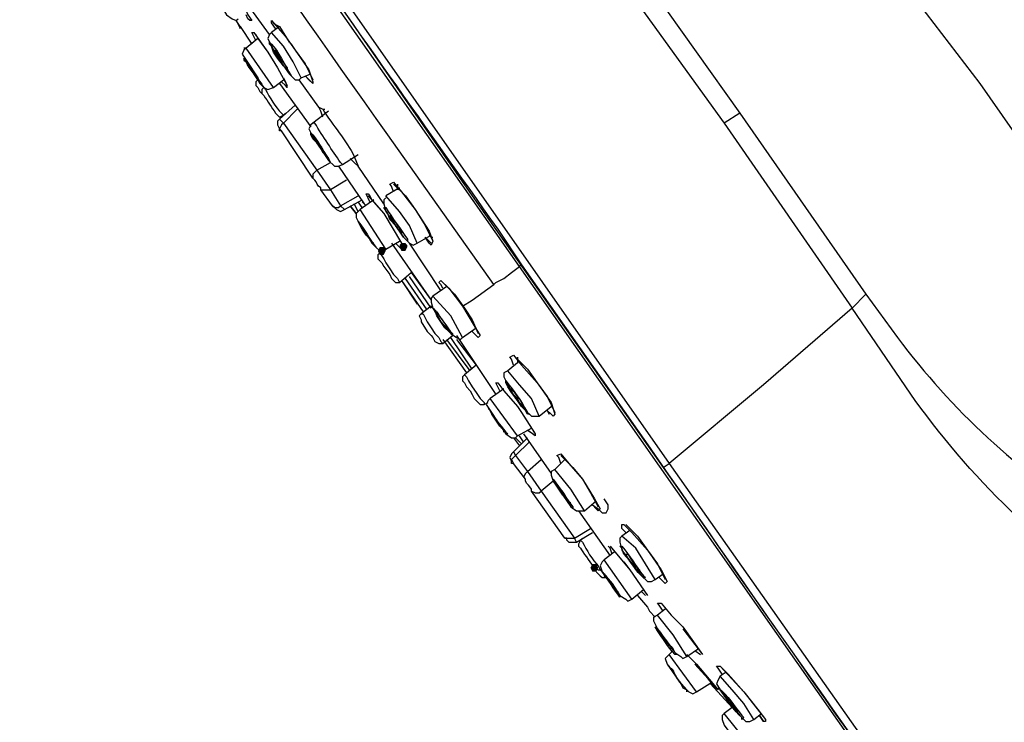
# Model space of a CAD drawing. Units: millimetres. Extents: x 0 to 2471, y 0 to 843.
# Drawn here: x 139 to 152, y 185 to 194 of the extents above; entities that cross this region are included whole.
import ezdxf

# ---------------------------------------------------------------- set-up
doc = ezdxf.new("R2010")
doc.units = ezdxf.units.MM
doc.layers.add('1', color=7, linetype='Continuous')

msp = doc.modelspace()

# ---------------------------------------------------------------- hatches: boundary and pattern name
h = msp.add_hatch(color=0)
h.dxf.hatch_style = 2
h.paths.add_polyline_path([(144.232, 191.351), (144.207, 191.3), (144.156, 191.3), (144.131, 191.351), (144.131, 191.376), (144.156, 191.402), (144.207, 191.402), (144.232, 191.376)])
h = msp.add_hatch(color=0)
h.dxf.hatch_style = 2
h.paths.add_polyline_path([(143.953, 191.3), (143.927, 191.249), (143.876, 191.249), (143.851, 191.3), (143.876, 191.351), (143.927, 191.351)])
h = msp.add_hatch(color=0)
h.dxf.hatch_style = 2
h.paths.add_polyline_path([(146.598, 187.205), (146.623, 187.256), (146.674, 187.256), (146.7, 187.205), (146.674, 187.154), (146.623, 187.154)])

# ---------------------------------------------------------------- linework, layer by layer
at = {"layer": '1', "color": 0, "lineweight": 25}
for points in [[(145.479, 196.895), (145.708, 197.048), (148.531, 193.08), (148.327, 192.953)], [(145.479, 196.895), (148.327, 192.953), (149.98, 190.562), (148.836, 189.571), (147.615, 188.553)], [(142.63, 195.522), (145.072, 192.012), (147.539, 188.502)], [(142.706, 195.573), (147.615, 188.553)], [(142.452, 194.098), (141.562, 195.319)], [(141.689, 194.861), (141.664, 194.81), (141.638, 194.759), (141.689, 194.683), (141.791, 194.53), (141.893, 194.352), (141.969, 194.301), (142.02, 194.276), (142.045, 194.301)], [(153.999, 189.749), (153.261, 191.02), (152.473, 192.266), (151.634, 193.462), (150.743, 194.632)], [(142.147, 194.403), (142.172, 194.352), (142.223, 194.276), (142.198, 194.276), (142.172, 194.301), (142.147, 194.352)], [(142.02, 194.276), (142.071, 194.174)], [(142.071, 194.199), (142.02, 194.276)], [(142.071, 194.199), (142.223, 193.971)], [(142.071, 194.174), (142.071, 194.199)], [(142.528, 194.174), (142.478, 194.25), (142.478, 194.276), (142.503, 194.25), (142.528, 194.225), (142.579, 194.199), (142.706, 193.996)], [(142.579, 194.199), (142.478, 194.123)], [(142.503, 194.25), (142.656, 194.072), (142.783, 193.894), (142.91, 193.716), (143.012, 193.513)], [(142.274, 194.021), (142.223, 194.123), (142.223, 194.123), (142.249, 194.123), (142.274, 194.098), (142.3, 194.047), (142.427, 193.869)], [(142.249, 194.123), (142.427, 193.869)], [(142.478, 194.123), (142.452, 194.098), (142.427, 194.047), (142.478, 193.945), (142.579, 193.767), (142.706, 193.589), (142.783, 193.513), (142.834, 193.513), (142.859, 193.538)], [(142.859, 193.538), (142.757, 193.742), (142.63, 193.945), (142.478, 194.123)], [(142.3, 194.047), (142.147, 193.92)], [(142.732, 193.971), (142.783, 193.894)], [(142.147, 193.92), (142.121, 193.894), (142.096, 193.843), (142.147, 193.767)], [(142.147, 193.92), (142.121, 193.92)], [(142.503, 193.411), (142.147, 193.92)], [(142.427, 193.869), (142.554, 193.665)], [(142.783, 193.894), (142.961, 193.64), (143.012, 193.487), (143.012, 193.462), (142.961, 193.513), (142.91, 193.564)], [(142.121, 193.767), (142.147, 193.742)], [(142.147, 193.767), (142.3, 193.538)], [(142.554, 193.665), (142.681, 193.436)], [(142.859, 193.538), (142.986, 193.589)], [(142.91, 193.564), (143.012, 193.462)], [(142.3, 193.538), (142.3, 193.513), (142.274, 193.487), (142.274, 193.436)], [(142.274, 193.436), (142.274, 193.436), (142.3, 193.411), (142.325, 193.36), (142.35, 193.335)], [(142.3, 193.513), (142.376, 193.411), (142.427, 193.386), (142.503, 193.411)], [(142.3, 193.513), (142.3, 193.513), (142.325, 193.462), (142.376, 193.411)], [(142.503, 193.411), (142.63, 193.513)], [(142.579, 193.462), (142.986, 192.902)], [(142.63, 193.538), (142.656, 193.487), (142.681, 193.411), (142.681, 193.411), (142.656, 193.436), (142.605, 193.487)], [(143.088, 193.157), (142.834, 193.513)], [(142.376, 193.411), (142.35, 193.386), (142.35, 193.335)], [(142.783, 193.182), (142.579, 193.004), (142.554, 192.979), (142.554, 192.928), (142.579, 192.877)], [(142.554, 193.055), (142.579, 193.03), (142.63, 193.055)], [(142.808, 193.131), (142.63, 192.953)], [(142.63, 193.055), (142.656, 193.08)], [(143.215, 193.106), (143.012, 192.953)], [(143.088, 193.157), (143.139, 193.131), (143.164, 193.131)], [(143.139, 193.03), (143.113, 193.106), (143.088, 193.157)], [(148.531, 193.08), (150.158, 190.74), (149.98, 190.562)], [(142.63, 192.953), (142.579, 193.004)], [(142.63, 192.953), (142.605, 192.928), (142.579, 192.877), (142.605, 192.851)], [(142.63, 192.953), (143.063, 192.343)], [(143.012, 192.953), (142.986, 192.928), (142.961, 192.877), (143.012, 192.775), (143.215, 192.47), (143.291, 192.394), (143.342, 192.394), (143.393, 192.419)], [(142.605, 192.851), (142.579, 192.851), (142.579, 192.877), (142.579, 192.877)], [(143.012, 192.241), (142.605, 192.851)], [(143.393, 192.419), (143.597, 192.546)], [(143.063, 192.343), (143.241, 192.445)], [(143.597, 192.394), (143.546, 192.445), (143.495, 192.495)], [(143.063, 192.343), (143.037, 192.317), (143.012, 192.292), (143.012, 192.241)], [(143.063, 192.343), (143.241, 192.088)], [(143.342, 192.394), (143.673, 191.91)], [(143.927, 191.91), (143.597, 192.394)], [(143.444, 192.216), (143.241, 192.088)], [(144.054, 192.063), (144.029, 192.139), (144.004, 192.165), (144.054, 192.19), (144.156, 192.063), (144.334, 191.834)], [(144.054, 192.165), (144.207, 192.012), (144.334, 191.834), (144.461, 191.631), (144.563, 191.427)], [(144.105, 192.165), (144.105, 192.139), (144.105, 192.088)], [(143.113, 192.088), (143.164, 192.088), (143.19, 192.088), (143.241, 192.088)], [(143.266, 191.885), (143.113, 192.088)], [(143.241, 192.088), (143.368, 191.885)], [(143.749, 191.936), (143.698, 192.038), (143.724, 192.038), (143.749, 192.012), (143.775, 191.961), (143.927, 191.783)], [(144.131, 192.114), (143.953, 192.012)], [(143.368, 191.885), (143.597, 192.012)], [(143.419, 191.834), (143.647, 191.961)], [(143.597, 191.809), (143.546, 191.91)], [(143.647, 191.86), (143.597, 191.936)], [(143.8, 191.961), (143.622, 191.834)], [(143.647, 191.936), (143.698, 191.885)], [(143.724, 192.012), (143.927, 191.783)], [(143.953, 191.987), (143.927, 191.961), (143.927, 191.91), (143.953, 191.809), (144.182, 191.478), (144.258, 191.402), (144.309, 191.376), (144.36, 191.402)], [(144.36, 191.402), (144.258, 191.631), (144.131, 191.809), (143.953, 192.012)], [(143.266, 191.885), (143.291, 191.86), (143.342, 191.86), (143.368, 191.885)], [(143.291, 191.86), (143.291, 191.86), (143.266, 191.885)], [(143.291, 191.86), (143.317, 191.834), (143.368, 191.809), (143.419, 191.834)], [(143.368, 191.885), (143.419, 191.834)], [(143.495, 191.885), (143.571, 191.783)], [(143.571, 191.783), (143.495, 191.885)], [(143.622, 191.834), (143.571, 191.783), (143.571, 191.732), (143.622, 191.631)], [(143.953, 191.325), (143.622, 191.834)], [(143.927, 191.783), (144.156, 191.402)], [(144.334, 191.834), (144.512, 191.554), (144.563, 191.427), (144.538, 191.376), (144.512, 191.402), (144.461, 191.478)], [(143.622, 191.631), (143.673, 191.554)], [(143.698, 191.503), (143.749, 191.453)], [(143.953, 191.325), (144.131, 191.427)], [(144.029, 191.402), (144.538, 190.664)], [(144.156, 191.402), (144.182, 191.351), (144.182, 191.325), (144.156, 191.325), (144.08, 191.402)], [(144.665, 190.791), (144.258, 191.402)], [(144.36, 191.402), (144.538, 191.503)], [(144.461, 191.478), (144.538, 191.402)], [(144.512, 191.503), (144.538, 191.478), (144.563, 191.478), (144.563, 191.478)], [(143.826, 191.351), (143.876, 191.3), (143.927, 191.3), (143.953, 191.325)], [(143.876, 191.275), (143.851, 191.249), (143.851, 191.198)], [(143.902, 191.3), (143.876, 191.275)], [(143.876, 191.275), (143.927, 191.198), (143.953, 191.147)], [(143.851, 191.198), (143.876, 191.173), (143.902, 191.147), (143.927, 191.097)], [(143.953, 191.147), (144.004, 191.071), (144.054, 190.995), (144.105, 190.944), (144.131, 190.893), (144.131, 190.893)], [(143.927, 191.097), (144.004, 190.995), (144.029, 190.944), (144.054, 190.919), (144.054, 190.919)], [(144.131, 190.893), (144.283, 191.02)], [(144.283, 191.02), (144.538, 190.664)], [(145.352, 190.868), (145.377, 190.893), (145.479, 190.944), (145.58, 191.02), (145.682, 191.097)], [(151.837, 182.322), (145.682, 191.097)], [(144.054, 190.919), (144.08, 190.893), (144.131, 190.893)], [(144.156, 190.919), (144.36, 190.613)], [(144.156, 190.919), (144.436, 190.512)], [(144.487, 190.537), (144.207, 190.944)], [(144.538, 190.562), (144.258, 190.969)], [(144.69, 190.817), (144.665, 190.868), (144.639, 190.893), (144.665, 190.919), (144.767, 190.817), (144.945, 190.588)], [(144.69, 190.893), (144.843, 190.74), (144.97, 190.562)], [(144.741, 190.842), (144.563, 190.715)], [(144.945, 190.588), (145.072, 190.664), (145.352, 190.868)], [(144.563, 190.715), (144.538, 190.69), (144.538, 190.639), (144.563, 190.562), (144.665, 190.384), (144.792, 190.232), (144.868, 190.181), (144.919, 190.156), (144.945, 190.181), (145.123, 190.308)], [(144.945, 190.181), (144.792, 190.461), (144.563, 190.715)], [(144.538, 190.588), (144.41, 190.486)], [(144.945, 190.588), (145.097, 190.334), (145.173, 190.206), (145.148, 190.181), (145.123, 190.206), (145.072, 190.257)], [(144.97, 190.562), (145.072, 190.41), (145.148, 190.232)], [(144.41, 190.486), (144.385, 190.461), (144.41, 190.41)], [(144.41, 190.486), (144.436, 190.486), (144.461, 190.435), (144.487, 190.384), (144.538, 190.308)], [(144.41, 190.41), (144.41, 190.384), (144.487, 190.257)], [(144.487, 190.257), (144.538, 190.206), (144.563, 190.181), (144.589, 190.13), (144.589, 190.13)], [(144.538, 190.308), (144.589, 190.232), (144.639, 190.181), (144.665, 190.13), (144.69, 190.105)], [(144.589, 190.13), (144.639, 190.105), (144.69, 190.105)], [(144.69, 190.105), (144.817, 190.206)], [(144.69, 190.156), (144.995, 189.723)], [(145.046, 189.749), (144.741, 190.156)], [(145.072, 189.774), (144.792, 190.181)], [(144.868, 190.206), (145.377, 189.443)], [(144.868, 190.156), (145.123, 189.825)], [(145.682, 189.876), (145.53, 189.749)], [(145.606, 189.825), (145.58, 189.901), (145.555, 189.927), (145.606, 189.952), (145.708, 189.825), (145.911, 189.596)], [(145.631, 189.927), (145.784, 189.774), (145.911, 189.596), (146.038, 189.418), (146.14, 189.214)], [(145.657, 189.927), (145.657, 189.901), (145.657, 189.85)], [(145.123, 189.825), (144.97, 189.698)], [(145.53, 189.749), (145.479, 189.723), (145.479, 189.672), (145.53, 189.571), (145.631, 189.393), (145.758, 189.24), (145.835, 189.164), (145.886, 189.164), (145.936, 189.164)], [(145.936, 189.164), (145.835, 189.393), (145.682, 189.571), (145.53, 189.749)], [(144.97, 189.698), (144.945, 189.672), (144.945, 189.621)], [(144.945, 189.621), (144.945, 189.621), (144.97, 189.596), (144.995, 189.545), (145.046, 189.494), (145.072, 189.443)], [(144.97, 189.698), (144.97, 189.698), (144.995, 189.672), (145.021, 189.621), (145.072, 189.545), (145.123, 189.469)], [(145.479, 189.52), (145.301, 189.393)], [(145.428, 189.494), (145.402, 189.545), (145.377, 189.596), (145.402, 189.596), (145.479, 189.494), (145.657, 189.291)], [(145.911, 189.596), (146.089, 189.342), (146.14, 189.189), (146.115, 189.164), (146.089, 189.189), (146.038, 189.24)], [(145.072, 189.443), (145.097, 189.393), (145.123, 189.367), (145.148, 189.342)], [(145.123, 189.469), (145.173, 189.393), (145.224, 189.342), (145.224, 189.342), (145.224, 189.316)], [(145.301, 189.393), (145.275, 189.367), (145.25, 189.316), (145.301, 189.24), (145.402, 189.087), (145.504, 188.935), (145.58, 188.884), (145.631, 188.884), (145.657, 188.909)], [(145.657, 188.909), (145.301, 189.393)], [(145.148, 189.342), (145.173, 189.316), (145.224, 189.316)], [(145.224, 189.316), (145.275, 189.342)], [(145.657, 189.291), (145.708, 189.214)], [(145.936, 189.164), (146.089, 189.291)], [(146.038, 189.24), (146.064, 189.189)], [(145.326, 189.189), (145.402, 189.087)], [(145.708, 189.214), (145.886, 188.935)], [(145.708, 189.214), (145.835, 189.011), (145.886, 188.935), (145.886, 188.909), (145.784, 188.986)], [(145.657, 188.909), (145.835, 189.011)], [(145.784, 188.986), (145.86, 188.935)], [(145.784, 188.884), (145.606, 188.706)], [(145.606, 188.884), (145.682, 188.782)], [(145.708, 188.808), (145.631, 188.884)], [(145.733, 188.833), (145.682, 188.909)], [(145.733, 188.935), (146.089, 188.426)], [(145.809, 188.833), (145.631, 188.655)], [(145.606, 188.706), (145.58, 188.68), (145.555, 188.63), (145.58, 188.579)], [(145.631, 188.655), (145.606, 188.63), (145.58, 188.604), (145.606, 188.553)], [(145.606, 188.706), (145.631, 188.655)], [(145.631, 188.655), (145.784, 188.451)], [(145.784, 188.451), (145.962, 188.604)], [(146.267, 188.604), (146.14, 188.477)], [(146.216, 188.553), (146.191, 188.63), (146.165, 188.655), (146.216, 188.68), (146.318, 188.553), (146.496, 188.35)], [(146.216, 188.655), (146.369, 188.502), (146.496, 188.35), (146.598, 188.172), (146.7, 187.994)], [(145.606, 188.553), (145.58, 188.553), (145.58, 188.579), (145.58, 188.579)], [(145.758, 188.35), (145.606, 188.553)], [(146.14, 188.477), (146.089, 188.451), (146.089, 188.401), (146.115, 188.324), (146.242, 188.146), (146.343, 187.994), (146.42, 187.943), (146.471, 187.943), (146.521, 187.943)], [(146.521, 187.943), (146.343, 188.223), (146.14, 188.477)], [(147.539, 188.502), (147.539, 188.502), (147.615, 188.553)], [(147.615, 188.553), (150.769, 184.077)], [(145.784, 188.451), (145.758, 188.426), (145.733, 188.375), (145.758, 188.35)], [(145.784, 188.451), (145.962, 188.197)], [(146.496, 188.35), (146.649, 188.095), (146.725, 187.968), (146.7, 187.943), (146.674, 187.968), (146.623, 188.019)], [(146.115, 188.324), (145.962, 188.197)], [(145.835, 188.197), (145.886, 188.172), (145.936, 188.172), (145.962, 188.197)], [(146.267, 187.587), (145.835, 188.197)], [(145.962, 188.197), (146.394, 187.587)], [(146.623, 188.019), (146.7, 187.968), (146.75, 187.917), (146.801, 187.917), (146.827, 187.968), (146.827, 188.019), (146.776, 188.095)], [(146.521, 187.943), (146.674, 188.07)], [(146.445, 187.943), (146.852, 187.358)], [(146.394, 187.587), (146.598, 187.714)], [(147.056, 187.663), (147.005, 187.714), (147.005, 187.765), (147.03, 187.765), (147.132, 187.663), (147.335, 187.434)], [(147.056, 187.765), (147.208, 187.612), (147.335, 187.434), (147.463, 187.256), (147.564, 187.053)], [(146.267, 187.587), (146.318, 187.587), (146.343, 187.587), (146.394, 187.587)], [(146.293, 187.561), (146.293, 187.587), (146.267, 187.587), (146.267, 187.587)], [(146.42, 187.536), (146.394, 187.587)], [(146.42, 187.536), (146.623, 187.663)], [(146.496, 187.587), (146.471, 187.561), (146.445, 187.51), (146.445, 187.485)], [(147.005, 187.612), (146.979, 187.587), (146.979, 187.536), (147.005, 187.434), (147.132, 187.256), (147.259, 187.103), (147.335, 187.027), (147.386, 187.027), (147.437, 187.053)], [(147.106, 187.688), (147.005, 187.612)], [(147.437, 187.053), (147.31, 187.256), (147.183, 187.46), (147.005, 187.612)], [(146.293, 187.561), (146.318, 187.536), (146.369, 187.536), (146.42, 187.536)], [(146.878, 187.383), (146.852, 187.46), (146.827, 187.485), (146.852, 187.46)], [(146.852, 187.485), (147.106, 187.18), (147.335, 186.849)], [(146.903, 187.409), (146.776, 187.307)], [(147.335, 187.434), (147.513, 187.18), (147.59, 187.027), (147.564, 187.002), (147.539, 187.027), (147.488, 187.078)], [(146.649, 187.205), (146.7, 187.18), (146.725, 187.18)], [(146.649, 187.205), (146.649, 187.18), (146.7, 187.129), (146.725, 187.103), (146.725, 187.103)], [(146.776, 187.307), (146.75, 187.282), (146.725, 187.231), (146.75, 187.154), (146.878, 187.002), (146.979, 186.849), (147.056, 186.798), (147.081, 186.773), (147.132, 186.798)], [(147.132, 186.798), (146.776, 187.307)], [(147.03, 187.282), (147.106, 187.18)], [(146.725, 187.18), (146.725, 187.18)], [(146.725, 187.18), (146.776, 187.129), (146.801, 187.103), (146.801, 187.078)], [(146.725, 187.103), (146.75, 187.078), (146.801, 187.078)], [(147.106, 187.18), (147.335, 186.849)], [(147.437, 187.053), (147.539, 187.129)], [(147.488, 187.078), (147.539, 187.027)], [(147.132, 186.798), (147.284, 186.925)], [(147.208, 186.849), (147.335, 186.697), (147.361, 186.646)], [(147.259, 186.9), (147.31, 186.849)], [(147.539, 186.646), (147.488, 186.722), (147.463, 186.747), (147.488, 186.747), (147.513, 186.747)], [(147.513, 186.747), (147.641, 186.595)], [(147.361, 186.646), (147.437, 186.569)], [(147.463, 186.595), (147.412, 186.569), (147.412, 186.519), (147.463, 186.417), (147.564, 186.264), (147.691, 186.112), (147.768, 186.061), (147.793, 186.035), (147.844, 186.061)], [(147.564, 186.671), (147.463, 186.595)], [(147.844, 186.061), (147.666, 186.34), (147.463, 186.595)], [(147.641, 186.595), (147.793, 186.442)], [(147.793, 186.442), (148.047, 186.086)], [(147.793, 186.417), (148.047, 186.086)], [(147.615, 186.086), (147.564, 186.035), (147.59, 185.959)], [(147.666, 186.137), (147.615, 186.086)], [(147.971, 185.603), (147.615, 186.086)], [(147.844, 186.061), (147.997, 186.162)], [(147.844, 186.086), (147.971, 185.959)], [(147.946, 186.137), (148.022, 186.086)], [(147.59, 185.959), (147.768, 185.705)], [(147.59, 185.959), (147.615, 185.934)], [(147.59, 185.959), (147.768, 185.705)], [(147.971, 185.959), (148.251, 185.628), (147.946, 185.959)], [(147.971, 185.959), (148.226, 185.628)], [(148.302, 185.832), (148.251, 185.908), (148.226, 185.934), (148.251, 185.934), (148.276, 185.934), (148.378, 185.832), (148.582, 185.603)], [(148.276, 185.934), (148.582, 185.603), (148.861, 185.247)], [(148.276, 185.806), (148.251, 185.756), (148.226, 185.705), (148.276, 185.628), (148.404, 185.45), (148.531, 185.298), (148.607, 185.221), (148.658, 185.221), (148.709, 185.247)], [(148.353, 185.857), (148.276, 185.806)], [(148.709, 185.247), (148.582, 185.45), (148.429, 185.628), (148.276, 185.806)], [(147.768, 185.705), (147.869, 185.603), (147.92, 185.577), (147.971, 185.603)], [(147.971, 185.603), (148.175, 185.73)], [(148.149, 185.705), (148.429, 185.399)], [(148.582, 185.603), (148.76, 185.374), (148.861, 185.247), (148.861, 185.221), (148.836, 185.221), (148.785, 185.298)], [(148.327, 185.323), (148.302, 185.298), (148.302, 185.247), (148.327, 185.171), (148.454, 184.993), (148.582, 184.84), (148.632, 184.789), (148.683, 184.789), (148.734, 184.814)], [(148.429, 185.399), (148.327, 185.323)], [(148.734, 184.814), (148.327, 185.323)], [(148.709, 185.247), (148.81, 185.323)], [(148.785, 185.298), (148.836, 185.221)]]:
    msp.add_lwpolyline(points, dxfattribs=at)
for points, knots in [([(139.426, 200.1), (139.426, 200.1), (139.451, 200.049), (139.451, 200.049), (141.435, 197.226), (143.393, 194.403), (145.402, 191.58), (145.402, 191.58), (145.708, 191.122), (145.708, 191.122), (145.708, 191.122), (145.682, 191.097), (145.682, 191.097), (145.682, 191.097), (139.349, 200.125), (139.349, 200.125)], [0, 0, 0, 0, 1, 1, 1, 2, 2, 2, 3, 3, 3, 4, 4, 4, 5, 5, 5, 5]), ([(145.352, 190.868), (145.352, 190.868), (143.978, 192.801), (143.978, 192.801), (142.376, 195.064), (140.799, 197.328), (139.222, 199.591), (139.222, 199.591), (139.222, 199.617), (139.222, 199.617)], [0, 0, 0, 0, 1, 1, 1, 2, 2, 2, 3, 3, 3, 3]), ([(142.554, 193.793), (142.554, 193.793), (142.63, 193.691), (142.63, 193.691), (142.63, 193.691), (142.681, 193.64), (142.681, 193.64), (142.681, 193.64), (142.706, 193.589), (142.706, 193.589), (142.706, 193.589), (142.732, 193.564), (142.732, 193.564), (142.732, 193.564), (142.732, 193.564), (142.732, 193.564), (142.656, 193.691), (142.554, 193.894), (142.478, 193.971), (142.478, 193.971), (142.452, 193.996), (142.452, 193.996), (142.452, 193.996), (142.452, 193.971), (142.452, 193.971), (142.452, 193.971), (142.478, 193.945), (142.478, 193.945), (142.478, 193.945), (142.503, 193.869), (142.503, 193.869), (142.503, 193.869), (142.554, 193.793), (142.554, 193.793)], [0, 0, 0, 0, 1, 1, 1, 2, 2, 2, 3, 3, 3, 4, 4, 4, 5, 5, 5, 6, 6, 6, 7, 7, 7, 8, 8, 8, 9, 9, 9, 10, 10, 10, 11, 11, 11, 11]), ([(142.579, 193.793), (142.579, 193.793), (142.605, 193.742), (142.605, 193.742), (142.605, 193.742), (142.63, 193.691), (142.63, 193.691), (142.63, 193.691), (142.656, 193.665), (142.656, 193.665), (142.656, 193.665), (142.681, 193.64), (142.681, 193.64), (142.681, 193.64), (142.681, 193.665), (142.681, 193.665), (142.605, 193.767), (142.579, 193.793), (142.528, 193.894), (142.528, 193.894), (142.503, 193.894), (142.503, 193.894), (142.503, 193.894), (142.503, 193.894), (142.503, 193.894), (142.503, 193.894), (142.528, 193.869), (142.528, 193.869), (142.528, 193.869), (142.554, 193.818), (142.554, 193.818), (142.554, 193.818), (142.579, 193.793), (142.579, 193.793)], [0, 0, 0, 0, 1, 1, 1, 2, 2, 2, 3, 3, 3, 4, 4, 4, 5, 5, 5, 6, 6, 6, 7, 7, 7, 8, 8, 8, 9, 9, 9, 10, 10, 10, 11, 11, 11, 11]), ([(142.3, 193.538), (142.3, 193.538), (142.325, 193.487), (142.325, 193.487), (142.325, 193.487), (142.35, 193.436), (142.35, 193.436), (142.35, 193.436), (142.35, 193.462), (142.35, 193.462), (142.274, 193.564), (142.198, 193.64), (142.147, 193.742), (142.147, 193.742), (142.121, 193.793), (142.121, 193.793), (142.121, 193.793), (142.121, 193.767), (142.121, 193.767), (142.121, 193.767), (142.147, 193.767), (142.147, 193.767)], [0, 0, 0, 0, 1, 1, 1, 2, 2, 2, 3, 3, 3, 4, 4, 4, 5, 5, 5, 6, 6, 6, 7, 7, 7, 7]), ([(142.249, 193.589), (142.249, 193.589), (142.3, 193.513), (142.3, 193.513), (142.3, 193.513), (142.325, 193.487), (142.325, 193.487), (142.325, 193.487), (142.325, 193.487), (142.325, 193.487), (142.325, 193.487), (142.3, 193.513), (142.3, 193.513), (142.274, 193.564), (142.198, 193.64), (142.172, 193.716), (142.172, 193.716), (142.147, 193.742), (142.147, 193.742), (142.147, 193.742), (142.172, 193.716), (142.172, 193.716), (142.172, 193.716), (142.172, 193.691), (142.172, 193.691), (142.172, 193.691), (142.223, 193.64), (142.223, 193.64), (142.223, 193.64), (142.249, 193.589), (142.249, 193.589)], [0, 0, 0, 0, 1, 1, 1, 2, 2, 2, 3, 3, 3, 4, 4, 4, 5, 5, 5, 6, 6, 6, 7, 7, 7, 8, 8, 8, 9, 9, 9, 10, 10, 10, 10]), ([(142.35, 193.335), (142.35, 193.335), (142.376, 193.309), (142.376, 193.309), (142.427, 193.233), (142.478, 193.157), (142.528, 193.08), (142.528, 193.08), (142.554, 193.055), (142.554, 193.055)], [0, 0, 0, 0, 1, 1, 1, 2, 2, 2, 3, 3, 3, 3]), ([(142.376, 193.411), (142.376, 193.411), (142.401, 193.386), (142.401, 193.386), (142.452, 193.284), (142.528, 193.157), (142.605, 193.08), (142.605, 193.08), (142.63, 193.055), (142.63, 193.055)], [0, 0, 0, 0, 1, 1, 1, 2, 2, 2, 3, 3, 3, 3]), ([(143.088, 193.157), (143.088, 193.157), (143.139, 193.131), (143.139, 193.131), (143.266, 192.928), (143.444, 192.724), (143.546, 192.521), (143.546, 192.521), (143.597, 192.394), (143.597, 192.394)], [0, 0, 0, 0, 1, 1, 1, 2, 2, 2, 3, 3, 3, 3]), ([(143.393, 192.419), (143.393, 192.419), (143.368, 192.445), (143.368, 192.445), (143.266, 192.597), (143.139, 192.775), (143.037, 192.953), (143.037, 192.953), (143.012, 192.953), (143.012, 192.953)], [0, 0, 0, 0, 1, 1, 1, 2, 2, 2, 3, 3, 3, 3]), ([(143.113, 192.623), (143.113, 192.623), (143.164, 192.546), (143.164, 192.546), (143.164, 192.546), (143.215, 192.495), (143.215, 192.495), (143.215, 192.495), (143.241, 192.445), (143.241, 192.445), (143.241, 192.445), (143.241, 192.445), (143.241, 192.445), (143.241, 192.445), (143.241, 192.445), (143.241, 192.445), (143.164, 192.572), (143.088, 192.699), (143.012, 192.801), (143.012, 192.801), (142.986, 192.826), (142.986, 192.826), (142.986, 192.826), (142.986, 192.801), (142.986, 192.801), (142.986, 192.801), (143.012, 192.75), (143.012, 192.75), (143.012, 192.75), (143.063, 192.699), (143.063, 192.699), (143.063, 192.699), (143.113, 192.623), (143.113, 192.623)], [0, 0, 0, 0, 1, 1, 1, 2, 2, 2, 3, 3, 3, 4, 4, 4, 5, 5, 5, 6, 6, 6, 7, 7, 7, 8, 8, 8, 9, 9, 9, 10, 10, 10, 11, 11, 11, 11]), ([(143.113, 192.623), (143.113, 192.623), (143.139, 192.572), (143.139, 192.572), (143.139, 192.572), (143.164, 192.546), (143.164, 192.546), (143.164, 192.546), (143.215, 192.495), (143.215, 192.495), (143.215, 192.495), (143.19, 192.521), (143.19, 192.521), (143.164, 192.572), (143.088, 192.673), (143.037, 192.75), (143.037, 192.75), (143.037, 192.75), (143.037, 192.75), (143.037, 192.75), (143.037, 192.75), (143.037, 192.75), (143.037, 192.75), (143.063, 192.724), (143.063, 192.724), (143.063, 192.724), (143.088, 192.673), (143.088, 192.673), (143.088, 192.673), (143.113, 192.623), (143.113, 192.623)], [0, 0, 0, 0, 1, 1, 1, 2, 2, 2, 3, 3, 3, 4, 4, 4, 5, 5, 5, 6, 6, 6, 7, 7, 7, 8, 8, 8, 9, 9, 9, 10, 10, 10, 10]), ([(143.113, 192.088), (143.113, 192.088), (143.113, 192.114), (143.113, 192.114), (143.063, 192.139), (143.063, 192.19), (143.037, 192.216), (143.037, 192.216), (143.012, 192.241), (143.012, 192.241)], [0, 0, 0, 0, 1, 1, 1, 2, 2, 2, 3, 3, 3, 3]), ([(144.004, 191.707), (144.004, 191.707), (144.08, 191.631), (144.08, 191.631), (144.08, 191.631), (144.131, 191.554), (144.131, 191.554), (144.131, 191.554), (144.182, 191.478), (144.182, 191.478), (144.182, 191.478), (144.232, 191.427), (144.232, 191.427), (144.232, 191.427), (144.232, 191.453), (144.232, 191.453), (144.156, 191.58), (144.029, 191.732), (143.953, 191.86), (143.953, 191.86), (143.927, 191.86), (143.927, 191.86), (143.927, 191.86), (143.978, 191.783), (143.978, 191.783), (143.978, 191.783), (144.004, 191.707), (144.004, 191.707)], [0, 0, 0, 0, 1, 1, 1, 2, 2, 2, 3, 3, 3, 4, 4, 4, 5, 5, 5, 6, 6, 6, 7, 7, 7, 8, 8, 8, 9, 9, 9, 9]), ([(143.647, 191.58), (143.647, 191.58), (143.698, 191.503), (143.698, 191.503), (143.698, 191.503), (143.749, 191.453), (143.749, 191.453), (143.749, 191.453), (143.775, 191.402), (143.775, 191.402), (143.775, 191.402), (143.826, 191.351), (143.826, 191.351), (143.826, 191.351), (143.826, 191.351), (143.826, 191.351), (143.826, 191.351), (143.826, 191.351), (143.826, 191.351), (143.724, 191.478), (143.698, 191.554), (143.597, 191.682), (143.597, 191.682), (143.597, 191.682), (143.597, 191.682), (143.597, 191.682), (143.597, 191.682), (143.597, 191.682), (143.597, 191.682), (143.622, 191.631), (143.622, 191.631), (143.622, 191.631), (143.647, 191.58), (143.647, 191.58)], [0, 0, 0, 0, 1, 1, 1, 2, 2, 2, 3, 3, 3, 4, 4, 4, 5, 5, 5, 6, 6, 6, 7, 7, 7, 8, 8, 8, 9, 9, 9, 10, 10, 10, 11, 11, 11, 11]), ([(144.054, 191.682), (144.054, 191.682), (144.08, 191.631), (144.08, 191.631), (144.08, 191.631), (144.131, 191.554), (144.131, 191.554), (144.131, 191.554), (144.156, 191.529), (144.156, 191.529), (144.156, 191.529), (144.156, 191.529), (144.156, 191.529), (144.156, 191.529), (144.156, 191.529), (144.156, 191.529), (144.131, 191.605), (144.054, 191.707), (144.004, 191.758), (144.004, 191.758), (144.004, 191.758), (144.004, 191.758), (144.004, 191.758), (144.004, 191.758), (144.004, 191.758), (144.004, 191.758), (144.029, 191.732), (144.029, 191.732), (144.029, 191.732), (144.054, 191.682), (144.054, 191.682)], [0, 0, 0, 0, 1, 1, 1, 2, 2, 2, 3, 3, 3, 4, 4, 4, 5, 5, 5, 6, 6, 6, 7, 7, 7, 8, 8, 8, 9, 9, 9, 10, 10, 10, 10]), ([(143.673, 191.554), (143.673, 191.554), (143.698, 191.503), (143.698, 191.503), (143.698, 191.503), (143.775, 191.427), (143.775, 191.427), (143.775, 191.427), (143.775, 191.402), (143.775, 191.402), (143.775, 191.402), (143.8, 191.402), (143.8, 191.402), (143.8, 191.402), (143.775, 191.402), (143.775, 191.402), (143.724, 191.478), (143.673, 191.58), (143.622, 191.631), (143.622, 191.631), (143.622, 191.631), (143.622, 191.631), (143.622, 191.631), (143.622, 191.631), (143.622, 191.631), (143.622, 191.631), (143.647, 191.605), (143.647, 191.605), (143.647, 191.605), (143.673, 191.554), (143.673, 191.554)], [0, 0, 0, 0, 1, 1, 1, 2, 2, 2, 3, 3, 3, 4, 4, 4, 5, 5, 5, 6, 6, 6, 7, 7, 7, 8, 8, 8, 9, 9, 9, 10, 10, 10, 10]), ([(145.708, 191.122), (145.708, 191.122), (147.208, 188.986), (147.208, 188.986), (148.632, 186.925), (150.082, 184.865), (151.532, 182.805), (151.532, 182.805), (151.837, 182.347), (151.837, 182.347)], [0, 0, 0, 0, 1, 1, 1, 2, 2, 2, 3, 3, 3, 3]), ([(150.158, 190.74), (150.158, 190.74), (150.565, 190.181), (150.565, 190.181), (151.278, 189.24), (152.117, 188.451), (153.109, 187.841), (153.109, 187.841), (154.279, 187.103), (154.279, 187.103)], [0, 0, 0, 0, 1, 1, 1, 2, 2, 2, 3, 3, 3, 3]), ([(144.614, 190.461), (144.614, 190.461), (144.665, 190.384), (144.665, 190.384), (144.665, 190.384), (144.716, 190.308), (144.716, 190.308), (144.716, 190.308), (144.767, 190.257), (144.767, 190.257), (144.767, 190.257), (144.817, 190.206), (144.817, 190.206), (144.817, 190.206), (144.817, 190.232), (144.817, 190.232), (144.741, 190.308), (144.639, 190.486), (144.563, 190.562), (144.563, 190.562), (144.538, 190.588), (144.538, 190.588), (144.538, 190.588), (144.563, 190.562), (144.563, 190.562), (144.563, 190.562), (144.589, 190.537), (144.589, 190.537), (144.589, 190.537), (144.614, 190.461), (144.614, 190.461)], [0, 0, 0, 0, 1, 1, 1, 2, 2, 2, 3, 3, 3, 4, 4, 4, 5, 5, 5, 6, 6, 6, 7, 7, 7, 8, 8, 8, 9, 9, 9, 10, 10, 10, 10]), ([(144.639, 190.435), (144.639, 190.435), (144.665, 190.384), (144.665, 190.384), (144.665, 190.384), (144.716, 190.334), (144.716, 190.334), (144.716, 190.334), (144.741, 190.308), (144.741, 190.308), (144.741, 190.308), (144.767, 190.283), (144.767, 190.283), (144.767, 190.283), (144.767, 190.283), (144.767, 190.283), (144.767, 190.283), (144.767, 190.283), (144.767, 190.283), (144.716, 190.384), (144.665, 190.41), (144.614, 190.512), (144.614, 190.512), (144.589, 190.512), (144.589, 190.512), (144.589, 190.512), (144.589, 190.512), (144.589, 190.512), (144.589, 190.512), (144.614, 190.486), (144.614, 190.486), (144.614, 190.486), (144.639, 190.435), (144.639, 190.435)], [0, 0, 0, 0, 1, 1, 1, 2, 2, 2, 3, 3, 3, 4, 4, 4, 5, 5, 5, 6, 6, 6, 7, 7, 7, 8, 8, 8, 9, 9, 9, 10, 10, 10, 11, 11, 11, 11]), ([(154.05, 186.544), (154.05, 186.544), (153.745, 186.697), (153.745, 186.697), (152.549, 187.307), (151.583, 188.299), (150.794, 189.367), (150.794, 189.367), (149.98, 190.562), (149.98, 190.562)], [0, 0, 0, 0, 1, 1, 1, 2, 2, 2, 3, 3, 3, 3]), ([(145.53, 189.545), (145.53, 189.545), (145.58, 189.469), (145.58, 189.469), (145.58, 189.469), (145.657, 189.367), (145.657, 189.367), (145.657, 189.367), (145.708, 189.291), (145.708, 189.291), (145.708, 189.291), (145.758, 189.24), (145.758, 189.24), (145.758, 189.24), (145.784, 189.189), (145.784, 189.189), (145.784, 189.189), (145.809, 189.189), (145.809, 189.189), (145.809, 189.189), (145.784, 189.214), (145.784, 189.214), (145.682, 189.393), (145.631, 189.469), (145.504, 189.621), (145.504, 189.621), (145.504, 189.621), (145.504, 189.621), (145.504, 189.621), (145.504, 189.596), (145.504, 189.596), (145.504, 189.596), (145.53, 189.545), (145.53, 189.545)], [0, 0, 0, 0, 1, 1, 1, 2, 2, 2, 3, 3, 3, 4, 4, 4, 5, 5, 5, 6, 6, 6, 7, 7, 7, 8, 8, 8, 9, 9, 9, 10, 10, 10, 11, 11, 11, 11]), ([(145.58, 189.469), (145.58, 189.469), (145.606, 189.443), (145.606, 189.443), (145.606, 189.443), (145.657, 189.393), (145.657, 189.393), (145.657, 189.393), (145.682, 189.342), (145.682, 189.342), (145.682, 189.342), (145.733, 189.291), (145.733, 189.291), (145.733, 189.291), (145.733, 189.291), (145.733, 189.291), (145.708, 189.367), (145.606, 189.469), (145.58, 189.52), (145.58, 189.52), (145.555, 189.52), (145.555, 189.52), (145.555, 189.52), (145.58, 189.469), (145.58, 189.469)], [0, 0, 0, 0, 1, 1, 1, 2, 2, 2, 3, 3, 3, 4, 4, 4, 5, 5, 5, 6, 6, 6, 7, 7, 7, 8, 8, 8, 8]), ([(145.301, 189.24), (145.301, 189.24), (145.326, 189.189), (145.326, 189.189), (145.326, 189.189), (145.377, 189.113), (145.377, 189.113), (145.377, 189.113), (145.428, 189.036), (145.428, 189.036), (145.428, 189.036), (145.479, 188.986), (145.479, 188.986), (145.479, 188.986), (145.504, 188.935), (145.504, 188.935), (145.504, 188.935), (145.53, 188.935), (145.53, 188.935), (145.53, 188.935), (145.504, 188.96), (145.504, 188.96), (145.428, 189.062), (145.352, 189.138), (145.301, 189.24), (145.301, 189.24), (145.275, 189.265), (145.275, 189.265), (145.275, 189.265), (145.275, 189.265), (145.275, 189.265), (145.275, 189.265), (145.301, 189.24), (145.301, 189.24)], [0, 0, 0, 0, 1, 1, 1, 2, 2, 2, 3, 3, 3, 4, 4, 4, 5, 5, 5, 6, 6, 6, 7, 7, 7, 8, 8, 8, 9, 9, 9, 10, 10, 10, 11, 11, 11, 11]), ([(145.326, 189.189), (145.326, 189.189), (145.352, 189.164), (145.352, 189.164), (145.352, 189.164), (145.377, 189.113), (145.377, 189.113), (145.377, 189.113), (145.453, 189.011), (145.453, 189.011), (145.453, 189.011), (145.479, 188.986), (145.479, 188.986), (145.479, 188.986), (145.479, 188.96), (145.479, 188.96), (145.479, 188.96), (145.479, 188.986), (145.479, 188.986), (145.428, 189.036), (145.377, 189.138), (145.326, 189.189), (145.326, 189.189), (145.326, 189.214), (145.326, 189.214), (145.326, 189.214), (145.326, 189.189), (145.326, 189.189)], [0, 0, 0, 0, 1, 1, 1, 2, 2, 2, 3, 3, 3, 4, 4, 4, 5, 5, 5, 6, 6, 6, 7, 7, 7, 8, 8, 8, 9, 9, 9, 9]), ([(147.539, 188.502), (147.539, 188.502), (148.022, 187.816), (148.022, 187.816), (148.785, 186.697), (149.573, 185.603), (150.362, 184.484), (150.362, 184.484), (150.642, 184.077), (150.642, 184.077)], [0, 0, 0, 0, 1, 1, 1, 2, 2, 2, 3, 3, 3, 3]), ([(145.835, 188.197), (145.835, 188.197), (145.835, 188.223), (145.835, 188.223), (145.809, 188.273), (145.784, 188.273), (145.758, 188.324), (145.758, 188.324), (145.758, 188.35), (145.758, 188.35)], [0, 0, 0, 0, 1, 1, 1, 2, 2, 2, 3, 3, 3, 3]), ([(146.14, 188.299), (146.14, 188.299), (146.191, 188.223), (146.191, 188.223), (146.191, 188.223), (146.242, 188.146), (146.242, 188.146), (146.242, 188.146), (146.293, 188.095), (146.293, 188.095), (146.293, 188.095), (146.343, 188.019), (146.343, 188.019), (146.343, 188.019), (146.369, 187.994), (146.369, 187.994), (146.369, 187.994), (146.369, 187.968), (146.369, 187.968), (146.369, 187.968), (146.369, 187.994), (146.369, 187.994), (146.293, 188.095), (146.216, 188.223), (146.115, 188.35), (146.115, 188.35), (146.115, 188.35), (146.115, 188.35), (146.115, 188.35), (146.115, 188.324), (146.115, 188.324), (146.115, 188.324), (146.14, 188.299), (146.14, 188.299)], [0, 0, 0, 0, 1, 1, 1, 2, 2, 2, 3, 3, 3, 4, 4, 4, 5, 5, 5, 6, 6, 6, 7, 7, 7, 8, 8, 8, 9, 9, 9, 10, 10, 10, 11, 11, 11, 11]), ([(146.191, 188.248), (146.191, 188.248), (146.216, 188.197), (146.216, 188.197), (146.216, 188.197), (146.242, 188.172), (146.242, 188.172), (146.242, 188.172), (146.267, 188.121), (146.267, 188.121), (146.267, 188.121), (146.293, 188.07), (146.293, 188.07), (146.293, 188.07), (146.343, 188.045), (146.343, 188.045), (146.343, 188.045), (146.318, 188.045), (146.318, 188.045), (146.293, 188.121), (146.216, 188.223), (146.165, 188.273), (146.165, 188.273), (146.165, 188.273), (146.165, 188.273), (146.165, 188.273), (146.165, 188.273), (146.165, 188.273), (146.165, 188.273), (146.191, 188.248), (146.191, 188.248)], [0, 0, 0, 0, 1, 1, 1, 2, 2, 2, 3, 3, 3, 4, 4, 4, 5, 5, 5, 6, 6, 6, 7, 7, 7, 8, 8, 8, 9, 9, 9, 10, 10, 10, 10]), ([(146.445, 187.485), (146.445, 187.485), (146.471, 187.46), (146.471, 187.46), (146.496, 187.409), (146.598, 187.282), (146.623, 187.231), (146.623, 187.231), (146.649, 187.205), (146.649, 187.205)], [0, 0, 0, 0, 1, 1, 1, 2, 2, 2, 3, 3, 3, 3]), ([(146.471, 187.561), (146.471, 187.561), (146.496, 187.536), (146.496, 187.536), (146.547, 187.434), (146.623, 187.307), (146.7, 187.231), (146.7, 187.231), (146.725, 187.18), (146.725, 187.18)], [0, 0, 0, 0, 1, 1, 1, 2, 2, 2, 3, 3, 3, 3]), ([(147.005, 187.46), (147.005, 187.46), (147.03, 187.383), (147.03, 187.383), (147.132, 187.282), (147.183, 187.154), (147.284, 187.078), (147.284, 187.078), (147.31, 187.078), (147.31, 187.078), (147.31, 187.078), (147.284, 187.103), (147.284, 187.103), (147.183, 187.231), (147.106, 187.358), (147.005, 187.485), (147.005, 187.485), (146.979, 187.485), (146.979, 187.485), (146.979, 187.485), (147.005, 187.46), (147.005, 187.46)], [0, 0, 0, 0, 1, 1, 1, 2, 2, 2, 3, 3, 3, 4, 4, 4, 5, 5, 5, 6, 6, 6, 7, 7, 7, 7]), ([(147.056, 187.383), (147.056, 187.383), (147.081, 187.332), (147.081, 187.332), (147.132, 187.282), (147.157, 187.205), (147.234, 187.154), (147.234, 187.154), (147.234, 187.154), (147.234, 187.154), (147.234, 187.154), (147.234, 187.18), (147.234, 187.18), (147.157, 187.231), (147.132, 187.307), (147.081, 187.383), (147.081, 187.383), (147.056, 187.383), (147.056, 187.383), (147.056, 187.383), (147.056, 187.383), (147.056, 187.383)], [0, 0, 0, 0, 1, 1, 1, 2, 2, 2, 3, 3, 3, 4, 4, 4, 5, 5, 5, 6, 6, 6, 7, 7, 7, 7]), ([(146.75, 187.154), (146.75, 187.154), (146.75, 187.154), (146.75, 187.154), (146.827, 187.053), (146.903, 186.925), (146.979, 186.824), (146.979, 186.824), (146.979, 186.824), (146.979, 186.824), (146.979, 186.824), (146.979, 186.849), (146.979, 186.849), (146.903, 186.925), (146.852, 187.027), (146.776, 187.129), (146.776, 187.129), (146.75, 187.154), (146.75, 187.154)], [0, 0, 0, 0, 1, 1, 1, 2, 2, 2, 3, 3, 3, 4, 4, 4, 5, 5, 5, 6, 6, 6, 6]), ([(146.776, 187.129), (146.776, 187.129), (146.801, 187.103), (146.801, 187.103), (146.852, 187.027), (146.878, 186.976), (146.928, 186.9), (146.928, 186.9), (146.954, 186.875), (146.954, 186.875), (146.954, 186.875), (146.954, 186.9), (146.954, 186.9), (146.878, 186.951), (146.852, 187.053), (146.776, 187.103), (146.776, 187.103), (146.776, 187.129), (146.776, 187.129)], [0, 0, 0, 0, 1, 1, 1, 2, 2, 2, 3, 3, 3, 4, 4, 4, 5, 5, 5, 6, 6, 6, 6]), ([(147.437, 186.442), (147.437, 186.442), (147.463, 186.391), (147.463, 186.391), (147.539, 186.29), (147.59, 186.188), (147.691, 186.086), (147.691, 186.086), (147.717, 186.086), (147.717, 186.086), (147.717, 186.086), (147.691, 186.112), (147.691, 186.112), (147.641, 186.213), (147.513, 186.315), (147.437, 186.442), (147.437, 186.442), (147.437, 186.442), (147.437, 186.442), (147.437, 186.442), (147.437, 186.442), (147.437, 186.442)], [0, 0, 0, 0, 1, 1, 1, 2, 2, 2, 3, 3, 3, 4, 4, 4, 5, 5, 5, 6, 6, 6, 7, 7, 7, 7]), ([(147.488, 186.391), (147.488, 186.391), (147.513, 186.34), (147.513, 186.34), (147.513, 186.34), (147.539, 186.315), (147.539, 186.315), (147.539, 186.315), (147.564, 186.264), (147.564, 186.264), (147.564, 186.264), (147.641, 186.188), (147.641, 186.188), (147.641, 186.188), (147.641, 186.162), (147.641, 186.162), (147.641, 186.162), (147.666, 186.162), (147.666, 186.162), (147.666, 186.162), (147.666, 186.162), (147.666, 186.162), (147.59, 186.239), (147.539, 186.315), (147.488, 186.391), (147.488, 186.391), (147.488, 186.391), (147.488, 186.391), (147.488, 186.391), (147.488, 186.391), (147.488, 186.391)], [0, 0, 0, 0, 1, 1, 1, 2, 2, 2, 3, 3, 3, 4, 4, 4, 5, 5, 5, 6, 6, 6, 7, 7, 7, 8, 8, 8, 9, 9, 9, 10, 10, 10, 10]), ([(147.768, 185.705), (147.768, 185.705), (147.793, 185.654), (147.793, 185.654), (147.793, 185.654), (147.844, 185.628), (147.844, 185.628), (147.844, 185.628), (147.844, 185.603), (147.844, 185.603), (147.844, 185.603), (147.844, 185.628), (147.844, 185.628), (147.742, 185.73), (147.691, 185.832), (147.615, 185.934), (147.615, 185.934), (147.59, 185.959), (147.59, 185.959)], [0, 0, 0, 0, 1, 1, 1, 2, 2, 2, 3, 3, 3, 4, 4, 4, 5, 5, 5, 6, 6, 6, 6]), ([(147.641, 185.908), (147.641, 185.908), (147.641, 185.908), (147.641, 185.908), (147.641, 185.908), (147.641, 185.908), (147.641, 185.908), (147.691, 185.832), (147.742, 185.73), (147.793, 185.679), (147.793, 185.679), (147.819, 185.654), (147.819, 185.654), (147.819, 185.654), (147.793, 185.679), (147.793, 185.679), (147.768, 185.705), (147.691, 185.806), (147.666, 185.883), (147.666, 185.883), (147.641, 185.908), (147.641, 185.908)], [0, 0, 0, 0, 1, 1, 1, 2, 2, 2, 3, 3, 3, 4, 4, 4, 5, 5, 5, 6, 6, 6, 7, 7, 7, 7]), ([(148.251, 185.654), (148.251, 185.654), (148.276, 185.628), (148.276, 185.628), (148.353, 185.527), (148.454, 185.349), (148.556, 185.272), (148.556, 185.272), (148.556, 185.247), (148.556, 185.247), (148.556, 185.247), (148.582, 185.272), (148.582, 185.272), (148.582, 185.272), (148.556, 185.298), (148.556, 185.298), (148.454, 185.425), (148.378, 185.552), (148.251, 185.654), (148.251, 185.654), (148.251, 185.654), (148.251, 185.654)], [0, 0, 0, 0, 1, 1, 1, 2, 2, 2, 3, 3, 3, 4, 4, 4, 5, 5, 5, 6, 6, 6, 7, 7, 7, 7]), ([(148.327, 185.577), (148.327, 185.577), (148.327, 185.552), (148.327, 185.552), (148.378, 185.476), (148.429, 185.425), (148.48, 185.349), (148.48, 185.349), (148.505, 185.349), (148.505, 185.349), (148.505, 185.349), (148.505, 185.349), (148.505, 185.349), (148.454, 185.399), (148.404, 185.501), (148.327, 185.577), (148.327, 185.577), (148.327, 185.577), (148.327, 185.577)], [0, 0, 0, 0, 1, 1, 1, 2, 2, 2, 3, 3, 3, 4, 4, 4, 5, 5, 5, 6, 6, 6, 6])]:
    msp.add_open_spline(points, degree=3, knots=knots, dxfattribs=at)

doc.saveas('drawing.dxf')
